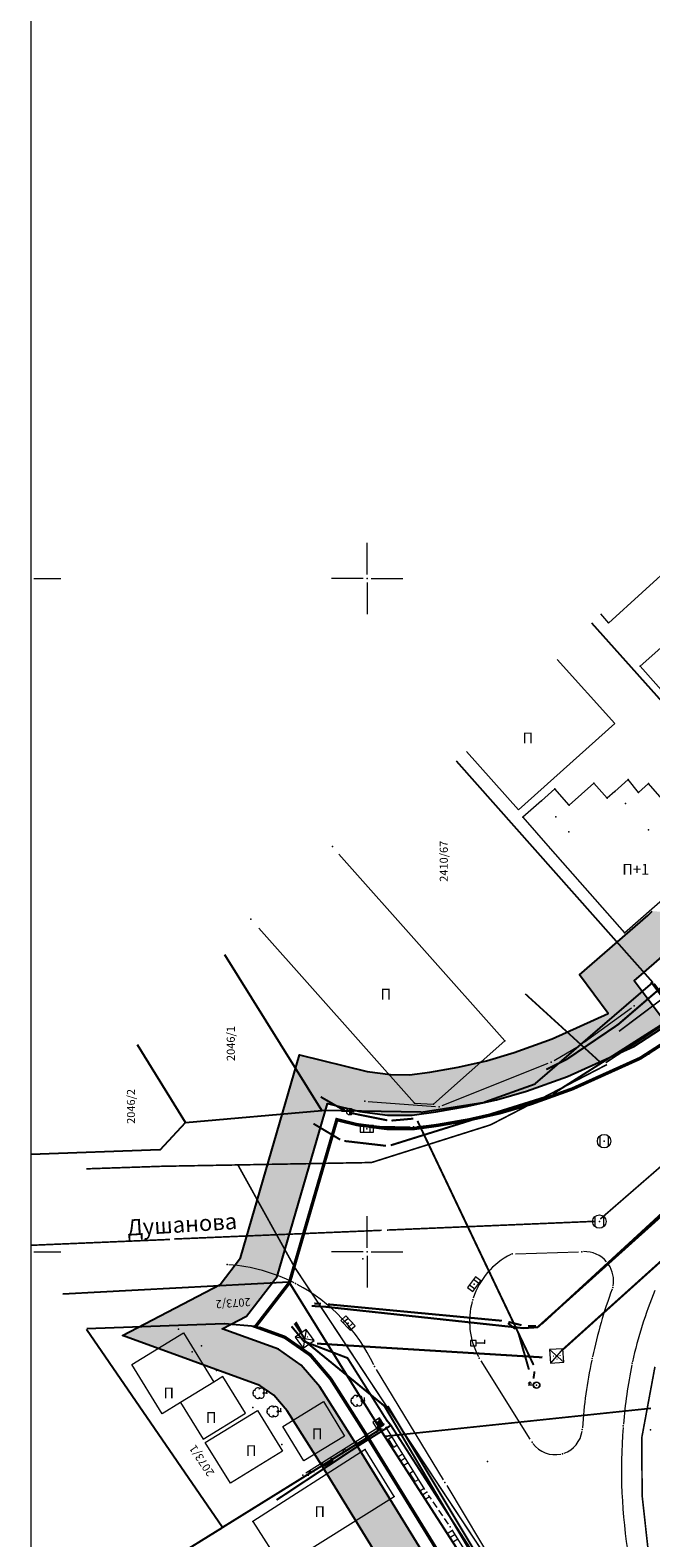
# Model space of a CAD drawing. Units: metres. Extents: x 13 to 1398, y -1 to 904.
# Drawn here: x 38 to 131, y 372 to 596 of the extents above; entities that cross this region are included whole.
import ezdxf
from ezdxf.enums import TextEntityAlignment as Align

# ---------------------------------------------------------------- set-up
doc = ezdxf.new("R2010")
doc.units = ezdxf.units.M
doc.header["$LTSCALE"] = 0.5
doc.linetypes.add('CRTICE', pattern=[3, 2, -1])
doc.layers.get('0').update_dxf_attribs({"lineweight": 13})
for name, color, linetype, lineweight in [('000_Okvir', 7, 'Continuous', 20), ('101_G_Broj parcele', 7, 'Continuous', 9), ('101_G_Detalj_Linije', 252, 'Continuous', 9), ('101_G_DETALJNE_KONSTRUISANE_TACKE', 7, 'Continuous', 9), ('101_G_Detaljne_tacke', 7, 'Continuous', 9), ('101_G_Katastarske tacke', 7, 'Continuous', 9), ('101_G_Objekti Granice', 162, 'Continuous', 9), ('101_G_Opis Lista', 7, 'Continuous', 9), ('101_G_Parcele granice', 7, 'Continuous', 25), ('101_G_Topografski_Znaci', 252, 'Continuous', 9), ('110_I-EE_elektroenergetika_postojeca', 1, 'Continuous', 9), ('110_I-EN_gasovod_postojeci', 134, 'Continuous', 9), ('110_I-HI-a_atmosferska kanalizacija_postojeca', 224, 'Continuous', 9), ('110_I-HI-v_vodovod_sekundarni-evidentiran_postojeci', 140, 'Continuous', 9), ('110_I-HI-v_vodovod_sekundarni_postojeci', 152, 'Continuous', 9)]:
    doc.layers.add(name, color=color, linetype=linetype, lineweight=lineweight)
for name, color, linetype in [('001_Granica plana', 37, 'Continuous'), ('007_Ulice_nazivi', 7, 'Continuous'), ('163_Postojeca spratnost', 7, 'Continuous')]:
    doc.layers.add(name, color=color, linetype=linetype)
doc.layers.add('110_I-TT_telekomunikacije_postojece', color=7, linetype='Continuous', lineweight=9, true_color=0x9900ff)
doc.styles.add('OZNP', font='timesi.ttf')
doc.styles.add('Tahoma', font='tahoma.ttf')

# ---------------------------------------------------------------- blocks, each defined once
blk = doc.blocks.new('T1')
at = {"linetype": 'Continuous'}
blk.add_point((0, 0), dxfattribs=at)
blk.add_attdef('OZN-TAC', (0, 0), '', height=1.000000047497451)
blk = doc.blocks.new('KRSTIC')
at = {"layer": '101_G_Opis Lista'}
for p, q in [((-1.230620938486027e-10, 0.6), (-1.087048495662657e-09, 5.3)), ((0.6, 1.230620938486027e-10), (5.3, 1.087048495662657e-09)), ((-0.6, -1.230620938486027e-10), (-5.3, -1.087048495662657e-09)), ((1.230620938486027e-10, -0.6), (1.087048495662657e-09, -5.3))]:
    blk.add_line(p, q, dxfattribs=at)
blk.add_point((0, 0), dxfattribs=at)
blk = doc.blocks.new('T197')
at = {"linetype": 'Continuous'}
for p, q in [((-0.4000000000000057, 2.050000000000001), (-0.4000000000000057, 1.25)), ((0.4000000000000057, 2.050000000000001), (-0.4000000000000057, 2.050000000000001)), ((-0.4000000000000057, 1.25), (0, 1.25)), ((0, 1.25), (0.4000000000000057, 1.25)), ((0, 0), (0, 1.25)), ((0.5, 0), (0, 0)), ((0.4000000000000057, 1.25), (0.4000000000000057, 2.050000000000001))]:
    blk.add_line(p, q, dxfattribs=at)
blk = doc.blocks.new('T551')
at = {"linetype": 'Continuous'}
for p, q in [((1, 1), (-1, -1)), ((-1, 1), (1, -1)), ((1, 1), (-1, 1)), ((-1, 1), (-1, -1)), ((1, -1), (1, 1)), ((-1, -1), (1, -1))]:
    blk.add_line(p, q, dxfattribs=at)
for centre in [(-0.5, 0), (0, 0.5), (0.5, 0), (0, -0.5)]:
    blk.add_circle(centre, 0.01, dxfattribs=at)
blk = doc.blocks.new('T457')
at = {"linetype": 'Continuous'}
for p, q in [((0, 0.5), (0, 1.25)), ((0, 1), (0.5, 1)), ((0.5, 1), (0.25, 1.25)), ((0.5, 1), (0.25, 0.75))]:
    blk.add_line(p, q, dxfattribs=at)
for radius in [0.5, 0.4298801543156193]:
    blk.add_circle((0, 0), radius, dxfattribs=at)
blk = doc.blocks.new('T393')
at = {"linetype": 'Continuous'}
for p, q in [((1, 0.5), (-1, 0.5)), ((-1, 0.5), (-1, -0.5)), ((-0.5, 0.5), (-0.5, -0.5)), ((0.5, -0.5), (0.5, 0.5)), ((1, -0.5), (1, 0.5)), ((-1, -0.5), (1, -0.5))]:
    blk.add_line(p, q, dxfattribs=at)
blk = doc.blocks.new('L22')
at = {"linetype": 'Continuous'}
for p, q in [((-0.8808063025982538, 0.1312499439999995), (-0.7495563585982543, 0)), ((-0.7495563585982543, 0), (-0.618306414598254, 0.1312499439999995)), ((-0.1870565985982546, 0.1499999360000004), (0.1879432414017463, 0.1499999360000004)), ((-0.1870565985982546, 0), (-0.1870565985982546, 0.1499999360000004)), ((0.1879432414017463, 0.1499999360000004), (0.1879432414017463, 0)), ((0.6191930574017457, 0.1312499439999995), (0.750443001401746, 0)), ((0.750443001401746, 0), (0.8816929454017455, 0.1312499439999995))]:
    blk.add_line(p, q, dxfattribs=at)
blk = doc.blocks.new('L18')
at = {"linetype": 'Continuous'}
for p, q in [((-0.9375, 0.1875), (-0.9375, 0)), ((-0.75, 0), (-0.75, 0.1875)), ((-0.5625, 0.1875), (-0.5625, 0)), ((-0.1875, 0.1500000000000004), (0.1875, 0.1500000000000004)), ((-0.1875, 0), (-0.1875, 0.1500000000000004)), ((0.1875, 0.1500000000000004), (0.1875, 0)), ((0.5625, 0.1875), (0.5625, 0)), ((0.75, 0), (0.75, 0.1875)), ((0.9375, 0.1875), (0.9375, 0))]:
    blk.add_line(p, q, dxfattribs=at)
blk = doc.blocks.new('T552')
at = {"linetype": 'Continuous'}
for p, q in [((1, 1), (-1, -1)), ((1, 1), (-1, 1)), ((-1, 1), (-1, -1)), ((-0.8999999999999986, -1), (1, 0.8999999999999986)), ((1, 0.7999999999999972), (-0.8000000000000007, -1)), ((-0.6999999999999993, -1), (1, 0.7000000000000028)), ((1, 0.6000000000000014), (-0.6000000000000014, -1)), ((-0.5, -1), (1, 0.5)), ((1, 0.3999999999999986), (-0.3999999999999986, -1)), ((-0.3000000000000007, -1), (1, 0.2999999999999972)), ((1, 0.2000000000000028), (-0.1999999999999993, -1)), ((-0.1000000000000014, -1), (1, 0.1000000000000014)), ((1, 0), (0, -1)), ((1, -1), (1, 1)), ((-1, -1), (1, -1)), ((0.1000000000000014, -1), (1, -0.1000000000000014)), ((1, -0.2000000000000028), (0.1999999999999993, -1)), ((0.3000000000000007, -1), (1, -0.2999999999999972)), ((1, -0.3999999999999986), (0.3999999999999986, -1)), ((0.5, -1), (1, -0.5)), ((1, -0.6000000000000014), (0.6000000000000014, -1)), ((0.6999999999999993, -1), (1, -0.7000000000000028)), ((1, -0.7999999999999972), (0.8000000000000007, -1)), ((0.8999999999999986, -1), (1, -0.8999999999999986))]:
    blk.add_line(p, q, dxfattribs=at)
blk = doc.blocks.new('T132')
at = {"linetype": 'Continuous'}
for q in [(0, 0.5), (0.5, 0)]:
    blk.add_line((0, 0), q, dxfattribs=at)
for centre, radius, start, end in [((-0.3000000000000007, 1.299999999999997), 0.5, 90, 225.0000000000004), ((-0.3000000000000007, 0.7999999999999972), 0.45, 120.0000000000003, 329.9999999999999), ((-0.1000000000000014, 1.700000000000003), 0.35, 59.99999999999969, 180), ((0.3000000000000007, 0.7999999999999972), 0.45, 210.0000000000001, 59.99999999999969), ((0.1000000000000014, 1.700000000000003), 0.35, 0, 120.0000000000003), ((0.3000000000000007, 1.299999999999997), 0.5, 314.9999999999995, 90)]:
    blk.add_arc(centre, radius, start, end, dxfattribs=at)
blk = doc.blocks.new('T388')
at = {"linetype": 'Continuous'}
for p, q in [((-0.7999999999999972, 0.6000000000000014), (0.7999999999999972, 0.6000000000000014)), ((0.7999999999999972, -0.6000000000000014), (-0.7999999999999972, -0.6000000000000014))]:
    blk.add_line(p, q, dxfattribs=at)
blk.add_circle((0, 0), 1, dxfattribs=at)
blk = doc.blocks.new('T458')
at = {"linetype": 'Continuous'}
for p, q in [((-0.5, 0), (0.5, 0)), ((0, -0.5), (0, 1.25)), ((0, 1), (0.5, 1)), ((0.5, 1), (0.25, 1.25)), ((0.5, 1), (0.25, 0.75))]:
    blk.add_line(p, q, dxfattribs=at)
blk.add_circle((0, 0), 0.5, dxfattribs=at)

msp = doc.modelspace()

# ---------------------------------------------------------------- linework, layer by layer
at = {"layer": '000_Okvir'}
msp.add_line((38.43753655230489, 903.5650189981314), (38.43753655230489, 4.304197286611396), dxfattribs=at)
at = {"layer": '001_Granica plana', "color": 33}
for points in [[(98.76500864326954, 354.7550977021456), (81.69074607640505, 382.5345796570182), (76.52059136144817, 390.6729856599122), (74.55323957465589, 392.9799942243844), (72.45365727506578, 394.4371083173901), (52.05168267525733, 401.8539700135589), (66.54761227965355, 409.4570854082704), (69.58625531382859, 413.3918624352664), (78.37133604474366, 443.5348929539323), (88.41139327175915, 441.049730271101), (91.85709204338491, 440.604748159647), (94.69503405317664, 440.5824898090214), (97.70138214342296, 440.9958223011345), (101.9430930558592, 441.7370561938733), (106.1343261078, 442.6829375848174), (110.2448934316635, 443.8845432139933), (115.9048204310238, 445.9200667664409), (124.2449600361288, 449.6803322117776), (119.9419758822769, 455.4523641504347), (125.6149263419211, 460.3325310125947), (130.1107660215348, 464.249507214874), (130.7823200412095, 464.8939991723746)], [(103.8898584134877, 357.8754421211779), (86.77908352389932, 385.7143288906664), (81.35923182405531, 394.2457860801369), (78.61358125694096, 397.4654641356319), (75.2351215723902, 399.810121556744), (66.87021480314434, 402.8510701805353), (70.49528228864074, 404.7524181567132), (75.02894303388894, 410.6231123972684), (82.52021320350468, 436.3268699645996), (87.30272749997675, 435.1430792957544), (91.44784421660006, 434.6077734231949), (95.08213767409325, 434.5792691837996), (98.62672468647361, 435.0666023008525), (103.1206524055451, 435.8519107755274), (107.6379606556147, 436.8713811226189), (112.1036024745554, 438.1767825242132), (118.1565842088312, 440.3536634072661), (128.0236986558884, 444.802386239171), (132.9848551973701, 447.9953905958682), (128.0964775066823, 454.5526706501842), (129.5421106591821, 455.7962794303894), (134.1610705666244, 459.8205234706402)]]:
    msp.add_lwpolyline(points, dxfattribs=at)
at = {"layer": '001_Granica plana', "const_width": 0.4999999983390733}
msp.add_lwpolyline([(105.5981416683644, 358.9155569300056), (88.47519600577652, 386.7742453012615), (82.97211197763681, 395.4367195554078), (79.96702848374844, 398.9606207720935), (76.16227633692324, 401.6011259704828), (71.80972551181912, 403.1834369041026), (71.81117229163647, 403.1841957401484), (76.84317227452993, 409.7001957185566), (83.90317225642502, 433.9241956342012), (86.9331722445786, 433.1741956360638), (91.31142827309668, 432.6087818425149), (95.2111722137779, 432.5781956408173), (98.93517220020294, 433.090195633471), (103.5131721869111, 433.8901956360787), (108.1391721703112, 434.9341956339777), (112.7231721561402, 436.2741956301033), (118.9071721360087, 438.4981956221163), (128.9811721015722, 443.0401956066489), (135.8688200805336, 447.4730914067477), (130.81464471668, 454.2527728173882), (130.8511720970273, 454.2841955702752)], dxfattribs=at)
at = {"layer": '001_Granica plana', "color": 33, "linetype": 'Continuous'}
for points in [[(130.1107660215348, 464.249507214874), (134.8205402046442, 460.4534180220217), (125.753678426607, 460.4534180220217)], [(130.7823200412095, 464.8939991723746), (139.2270271686966, 464.249507214874), (130.1107660215348, 464.249507214874)], [(130.1107660215348, 464.249507214874), (139.2270271686966, 464.249507214874), (134.8205402046442, 460.4534180220217)], [(125.019743123291, 459.8205234706402), (129.5421106591821, 455.7962794303894), (120.3417602340427, 455.7962794303894)], [(125.6149263419211, 460.3325310125947), (134.1610705666244, 459.8205234706402), (125.019743123291, 459.8205234706402)], [(125.019743123291, 459.8205234706402), (134.1610705666244, 459.8205234706402), (129.5421106591821, 455.7962794303894)], [(125.753678426607, 460.4534180220217), (134.6945771794071, 460.3325310125947), (125.6149263419211, 460.3325310125947)], [(125.6149263419211, 460.3325310125947), (134.6945771794071, 460.3325310125947), (134.1610705666244, 459.8205234706402)], [(125.753678426607, 460.4534180220217), (134.8205402046442, 460.4534180220217), (134.6945771794071, 460.3325310125947)], [(120.3417602340427, 455.7962794303894), (129.1423263071677, 455.4523641504347), (119.9419758822769, 455.4523641504347)], [(119.9419758822769, 455.4523641504347), (128.0964775066823, 454.5526706501842), (120.6126871527697, 454.5526706501842)], [(119.9419758822769, 455.4523641504347), (129.1423263071677, 455.4523641504347), (128.0964775066823, 454.5526706501842)], [(120.3417602340427, 455.7962794303894), (129.5421106591821, 455.7962794303894), (129.1423263071677, 455.4523641504347)], [(120.6126871527697, 454.5526706501842), (131.7287503891117, 449.6803322117776), (124.2449600361288, 449.6803322117776)], [(120.6126871527697, 454.5526706501842), (128.0964775066823, 454.5526706501842), (131.7287503891117, 449.6803322117776)], [(120.5078174042004, 447.9953905958682), (129.7603038839775, 445.9200667664409), (115.9048204310238, 445.9200667664409)], [(124.2449600361288, 449.6803322117776), (132.9848551973701, 447.9953905958682), (120.5078174042004, 447.9953905958682)], [(120.5078174042004, 447.9953905958682), (132.9848551973701, 447.9953905958682), (129.7603038839775, 445.9200667664409)], [(124.2449600361288, 449.6803322117776), (131.7287503891117, 449.6803322117776), (132.9848551973701, 447.9953905958682)], [(115.9048204310238, 445.9200667664409), (128.0236986558884, 444.802386239171), (112.7970252962796, 444.802386239171)], [(115.9048204310238, 445.9200667664409), (129.7603038839775, 445.9200667664409), (128.0236986558884, 444.802386239171)], [(78.37133604474366, 443.5348929539323), (79.03628433657201, 443.3703017923981), (78.32336652685535, 443.3703017923981)], [(110.2448934316635, 443.8845432139933), (123.322834334293, 442.6829375848174), (106.1343261078, 442.6829375848174)], [(112.7970252962796, 444.802386239171), (125.9879543499246, 443.8845432139933), (110.2448934316635, 443.8845432139933)], [(110.2448934316635, 443.8845432139933), (125.9879543499246, 443.8845432139933), (123.322834334293, 442.6829375848174)], [(112.7970252962796, 444.802386239171), (128.0236986558884, 444.802386239171), (125.9879543499246, 443.8845432139933)], [(78.32336652685535, 443.3703017923981), (88.41139327175915, 441.049730271101), (77.64704407998548, 441.049730271101)], [(78.32336652685535, 443.3703017923981), (79.03628433657201, 443.3703017923981), (88.41139327175915, 441.049730271101)], [(101.9430930558592, 441.7370561938733), (119.580870580091, 440.9958223011345), (97.70138214342296, 440.9958223011345)], [(106.1343261078, 442.6829375848174), (121.2249018960541, 441.7370561938733), (101.9430930558592, 441.7370561938733)], [(101.9430930558592, 441.7370561938733), (121.2249018960541, 441.7370561938733), (119.580870580091, 440.9958223011345)], [(106.1343261078, 442.6829375848174), (123.322834334293, 442.6829375848174), (121.2249018960541, 441.7370561938733)], [(77.44417782905833, 440.3536634072661), (112.1036024745554, 438.1767825242132), (76.80973351572483, 438.1767825242132)], [(77.51086848285772, 440.5824898090214), (118.1565842088312, 440.3536634072661), (77.44417782905833, 440.3536634072661)], [(77.44417782905833, 440.3536634072661), (118.1565842088312, 440.3536634072661), (112.1036024745554, 438.1767825242132)], [(77.51735560123362, 440.604748159647), (94.69503405317664, 440.5824898090214), (77.51086848285772, 440.5824898090214)], [(77.51086848285772, 440.5824898090214), (118.6641133087415, 440.5824898090214), (118.1565842088312, 440.3536634072661)], [(77.64704407998548, 441.049730271101), (91.85709204338491, 440.604748159647), (77.51735560123362, 440.604748159647)], [(77.51735560123362, 440.604748159647), (91.85709204338491, 440.604748159647), (94.69503405317664, 440.5824898090214)], [(77.64704407998548, 441.049730271101), (88.41139327175915, 441.049730271101), (91.85709204338491, 440.604748159647)], [(97.70138214342296, 440.9958223011345), (118.6641133087415, 440.5824898090214), (94.69503405317664, 440.5824898090214)], [(97.70138214342296, 440.9958223011345), (119.580870580091, 440.9958223011345), (118.6641133087415, 440.5824898090214)], [(76.42927884670428, 436.8713811226189), (105.2252129446167, 436.3268699645996), (76.27058297572603, 436.3268699645996)], [(76.80973351572483, 438.1767825242132), (107.6379606556147, 436.8713811226189), (76.42927884670428, 436.8713811226189)], [(76.42927884670428, 436.8713811226189), (107.6379606556147, 436.8713811226189), (105.2252129446167, 436.3268699645996)], [(76.80973351572483, 438.1767825242132), (112.1036024745554, 438.1767825242132), (107.6379606556147, 436.8713811226189)], [(76.13215778263519, 435.8519107755274), (75.8358855407362, 413.3918624352664), (69.58625531382859, 413.3918624352664)], [(76.13215778263519, 435.8519107755274), (82.3817880103958, 435.8519107755274), (75.8358855407362, 413.3918624352664)], [(76.27058297572603, 436.3268699645996), (82.3817880103958, 435.8519107755274), (76.13215778263519, 435.8519107755274)], [(76.27058297572603, 436.3268699645996), (82.52021320350468, 436.3268699645996), (82.3817880103958, 435.8519107755274)], [(82.52021320350468, 436.3268699645996), (103.1206524055451, 435.8519107755274), (84.4390483250847, 435.8519107755274)], [(82.52021320350468, 436.3268699645996), (105.2252129446167, 436.3268699645996), (103.1206524055451, 435.8519107755274)], [(84.4390483250847, 435.8519107755274), (99.06436428714547, 435.1430792957544), (87.30272749997675, 435.1430792957544)], [(84.4390483250847, 435.8519107755274), (103.1206524055451, 435.8519107755274), (99.06436428714547, 435.1430792957544)], [(87.30272749997675, 435.1430792957544), (98.62672468647361, 435.0666023008525), (87.89492363727898, 435.0666023008525)], [(87.30272749997675, 435.1430792957544), (99.06436428714547, 435.1430792957544), (98.62672468647361, 435.0666023008525)], [(87.89492363727898, 435.0666023008525), (95.28946148038251, 434.6077734231949), (91.44784421660006, 434.6077734231949)], [(87.89492363727898, 435.0666023008525), (98.62672468647361, 435.0666023008525), (95.28946148038251, 434.6077734231949)], [(91.44784421660006, 434.6077734231949), (95.28946148038251, 434.6077734231949), (95.08213767409325, 434.5792691837996)], [(69.58625531382859, 413.3918624352664), (75.02894303388894, 410.6231123972684), (67.44808002241763, 410.6231123972684)], [(69.58625531382859, 413.3918624352664), (75.8358855407362, 413.3918624352664), (75.02894303388894, 410.6231123972684)], [(67.44808002241763, 410.6231123972684), (74.12847529169214, 409.4570854082704), (66.54761227965355, 409.4570854082704)], [(67.44808002241763, 410.6231123972684), (75.02894303388894, 410.6231123972684), (74.12847529169214, 409.4570854082704)], [(66.54761227965355, 409.4570854082704), (70.49528228864074, 404.7524181567132), (57.57779901887928, 404.7524181567132)], [(66.54761227965355, 409.4570854082704), (74.12847529169214, 409.4570854082704), (70.49528228864074, 404.7524181567132)], [(57.57779901887928, 404.7524181567132), (66.87021480314434, 402.8510701805353), (53.95273153202939, 402.8510701805353)], [(57.57779901887928, 404.7524181567132), (70.49528228864074, 404.7524181567132), (66.87021480314434, 402.8510701805353)], [(53.95273153202939, 402.8510701805353), (69.61299377385865, 401.8539700135589), (52.05168267525733, 401.8539700135589)], [(52.05168267525733, 401.8539700135589), (75.2351215723902, 399.810121556744), (57.67381047134857, 399.810121556744)], [(52.05168267525733, 401.8539700135589), (69.61299377385865, 401.8539700135589), (75.2351215723902, 399.810121556744)], [(53.95273153202939, 402.8510701805353), (66.87021480314434, 402.8510701805353), (69.61299377385865, 401.8539700135589)], [(57.67381047134857, 399.810121556744), (78.61358125694096, 397.4654641356319), (64.12339024111702, 397.4654641356319)], [(57.67381047134857, 399.810121556744), (75.2351215723902, 399.810121556744), (78.61358125694096, 397.4654641356319)], [(64.12339024111702, 397.4654641356319), (81.19607762038602, 394.4371083173901), (72.45365727506578, 394.4371083173901)], [(64.12339024111702, 397.4654641356319), (78.61358125694096, 397.4654641356319), (81.19607762038602, 394.4371083173901)], [(72.45365727506578, 394.4371083173901), (81.35923182405531, 394.2457860801369), (72.72933697975257, 394.2457860801369)], [(72.45365727506578, 394.4371083173901), (81.19607762038602, 394.4371083173901), (81.35923182405531, 394.2457860801369)], [(72.72933697975257, 394.2457860801369), (82.16336223093536, 392.9799942243844), (74.55323957465589, 392.9799942243844)], [(72.72933697975257, 394.2457860801369), (81.35923182405531, 394.2457860801369), (82.16336223093536, 392.9799942243844)], [(74.55323957465589, 392.9799942243844), (83.62895527231419, 390.6729856599122), (76.52059136144817, 390.6729856599122)], [(74.55323957465589, 392.9799942243844), (82.16336223093536, 392.9799942243844), (83.62895527231419, 390.6729856599122)], [(76.52059136144817, 390.6729856599122), (86.77908352389932, 385.7143288906664), (79.67071961337524, 385.7143288906664)], [(76.52059136144817, 390.6729856599122), (83.62895527231419, 390.6729856599122), (86.77908352389932, 385.7143288906664)], [(79.67071961337524, 385.7143288906664), (88.73347106075752, 382.5345796570182), (81.69074607640505, 382.5345796570182)], [(79.67071961337524, 385.7143288906664), (86.77908352389932, 385.7143288906664), (88.73347106075752, 382.5345796570182)], [(81.69074607640505, 382.5345796570182), (103.8898584134877, 357.8754421211779), (96.84713342888804, 357.8754421211779)], [(81.69074607640505, 382.5345796570182), (88.73347106075752, 382.5345796570182), (103.8898584134877, 357.8754421211779)]]:
    msp.add_solid(points, dxfattribs=at)
at = {"layer": '101_G_Detalj_Linije'}
for p, q in [((120.6652525607497, 445.407726848498), (127.6978916749358, 450.5182643290609)), ((116.1889853328466, 442.7326041199267), (119.8291589431465, 444.8613870870322)), ((99.54738858342171, 436.014245249331), (115.2929557617754, 442.2949459906667)), ((121.7652293033898, 439.7363224420696), (129.803714921698, 443.4334687814116)), ((113.8569966629148, 436.8829705677927), (120.8397476170212, 439.3602206781507)), ((88.5333753041923, 436.6192462034523), (98.5843691341579, 435.8663450535387)), ((101.4150562956929, 433.5613032877445), (106.7740880716592, 434.7526879850775)), ((107.740706846118, 435.0061251521111), (112.9072374794632, 436.5708661079407)), ((90.25271484442055, 432.9346204791218), (94.78342960216105, 432.8659708015621)), ((95.78062184713781, 432.9107673857361), (100.4297225624323, 433.400423893705)), ((110.4609566237777, 414.0088753607124), (119.8113876711577, 414.2835160437971)), ((89.74293662980199, 396.8249692879617), (99.7094078026712, 380.4334222860634)), ((112.6373321954161, 386.4356684815139), (105.3270121403039, 398.0807230696082)), ((90.46592549234629, 388.4399962387979), (79.27641900070012, 381.4023953620344)), ((96.9929717630148, 379.0014419928193), (91.15537267178297, 388.2829496152699)), ((100.2266596909612, 379.5775932148099), (121.1996846329421, 344.6667985357344)), ((108.3217826336622, 361.4646918363869), (101.0265617333353, 372.991699879989))]:
    msp.add_line(p, q, dxfattribs=at)
at = {"layer": '101_G_Detalj_Linije', "linetype": 'CRTICE'}
msp.add_line((100.4786488898098, 373.8280879389495), (97.53969551436603, 378.1643037181348), dxfattribs=at)
at = {"layer": '101_G_Detalj_Linije'}
for centre, radius, start, end in [((65.85785622894764, 386.4951586648822, 322.2239989296191), 25.95899465120481, 63.25866162553271, 85.5532782996303), ((114.6974001564085, 403.9759538210928, 321.9479989305359), 11.08138195192187, 116.5955707017595, 161.9755601023504), ((120.7163379732519, 410.0162621755153, 322.1339989299181), 4.301059648862608, 40.4224476491701, 92.07455904756087), ((120.7163379732519, 410.0162621755153, 322.1339989299181), 4.301059648862608, 349.6388678620345, 33.76085111861676), ((65.85785622894764, 386.4951586648822, 322.2239989296191), 25.95899465120481, 25.03243261101647, 62.15507495020606), ((194.8920444175601, 382.945932501927, 321.9119989306555), 74.68790096788932, 159.7769292687172, 167.8491711819707), ((188.8222045842558, 384.5479617975652, 321.9119989306555), 62.43912391234598, 157.4074062826683, 167.588149919545), ((114.6974001564085, 403.9759538210928, 321.9479989305359), 11.08138195192187, 164.5608421192441, 208.2966533785477), ((194.8920444175601, 382.945932501927, 321.9119989306555), 74.68790096788932, 168.2327393362829, 175.9986787203421), ((205.0273195952177, 381.9389329720289, 321.5359989319045), 78.83467478721238, 168.6311416618704, 175.0879180881203), ((116.3189036622643, 388.2095240931958, 321.8099989309944), 4.061461976042292, 289.3627268719335, 352.2178453043323), ((205.0273195952177, 381.9389329720289, 321.5359989319045), 78.83467478721238, 175.4513101912143, 189.5418487376101), ((116.3189036622643, 388.2095240931958, 321.8099989309944), 4.061461976042292, 216.2803891865211, 282.308022299155)]:
    msp.add_arc(centre, radius, start, end, dxfattribs=at)
at = {"layer": '101_G_DETALJNE_KONSTRUISANE_TACKE'}
msp.add_point((62.3898168373853, 399.4421461746097, 322.7719989277987), dxfattribs=at)
at = {"layer": '101_G_Detaljne_tacke'}
for p in [(128.102372104302, 450.8121955804527, 322.7133989279934), (120.2607721295208, 445.1137955989689, 322.5679989284764), (130.2579720970243, 443.6423956044018, 322.1985989297035), (115.7573721446097, 442.4801956098527, 322.5347989285867), (121.3109721262008, 439.5273956190795, 322.1935989297201), (85.82177224569023, 435.1191956326365, 322.5357989285833), (88.03477223776281, 436.656595626846, 322.562998928493), (99.08297220058739, 435.8289956301451, 322.4281989289408), (107.2621721737087, 434.8611956331879, 322.1405989298962), (113.3857721537352, 436.7157956268638, 322.1181989299706), (88.36337223649025, 432.5555956400931, 322.1261989299439), (89.7527722325176, 432.9421956408769, 322.2011989296948), (95.283372214064, 432.858395639807, 322.2621989294922), (100.9269721955061, 433.4527956396341, 322.1053989300131), (123.6119721177965, 430.7205956485122, 322.3503989291992), (122.9113721214235, 418.7869956865907, 322.2551989295155), (67.62117230519652, 412.3941957075149, 322.2239989296191), (87.77917223796248, 413.2441957052797, 322.1979989297054), (109.9611721653491, 413.9941957015544, 322.2239989296191), (120.3111721295863, 414.2981957029551, 322.3039989293533), (124.1471721157432, 412.6101957075298, 322.2279989296058), (77.76117227040231, 409.5641957167536, 322.1199989299646), (104.311172183603, 409.470195716247, 322.0899989300642), (124.8951721154153, 408.9981957189739, 322.1339989299181), (104.0851721838117, 407.1661957260221, 322.0759989301108), (85.56117224507034, 403.7001957371831, 321.981998930423), (60.34917232953012, 402.8081957399845, 322.9999989270414), (79.11117226816714, 401.3681957442313, 322.475998928782), (63.80517231859267, 400.3001957479864, 322.7719989277987), (105.8291721772403, 400.7181957475841, 322.2479989295393), (116.5771721433848, 398.8321957532316, 322.2859989294132), (66.01917231082916, 396.6481957603246, 322.8199989276392), (89.48317223228514, 397.2521957587451, 321.9499989305293), (105.0611721798778, 398.504195753485, 321.9479989305359), (121.8251721262932, 398.4221957549453, 322.0359989302436), (127.7891721054912, 397.7241957560182, 321.9119989306555), (113.5831721518189, 394.4881957676262, 322.2339989295859), (73.47317228652537, 393.2941957712173, 322.9319989272672), (88.02517223730683, 392.1641957741231, 322.4019989290278), (71.40317229181528, 391.1641957778484, 322.9399989272407), (75.5571722779423, 390.57419577986, 322.9019989273668), (90.05917222984135, 388.7761957850307, 322.2759989294464), (90.88917222805321, 388.706195788458, 322.2159989296457), (120.3691721297801, 387.9081957899034, 321.9119989306555), (126.4611721094698, 388.440195787698, 321.7999989310276), (130.5371720958501, 387.8681957889348, 322.1819989297586), (75.71117227897048, 385.6561957970262, 322.7419989278984), (112.9031721539795, 386.0121957957745, 321.8099989309944), (106.2831721771508, 383.1321958042681, 321.8879989307352), (117.427172139287, 384.3021958004683, 321.8119989309877), (78.85317226685584, 381.1361958123744, 322.8059989276858), (97.25917220674455, 378.5781958214939, 322.161998929825), (99.9691721983254, 380.0061958152801, 321.7879989310674), (100.7591721955687, 373.414195837453, 322.0799989300974)]:
    msp.add_point(p, dxfattribs=at)
at = {"layer": '101_G_Objekti Granice', "linetype": 'Continuous'}
for points in [[(123.1050123404711, 509.0415225289762), (124.2911721169949, 507.6841953918338), (139.2711720671505, 521.3241953458637), (137.209437513724, 523.6459684912115)], [(103.1501824073493, 488.6030252296478), (110.9111721608788, 479.9441954847425), (125.2111721131951, 492.7441954407841), (116.6491802372038, 502.2946231905371)], [(72.29943152144551, 462.3897837158293), (95.43117220886052, 436.364195631817), (98.27117220312357, 436.2041956279427), (108.8711721673608, 445.6441955957562), (84.21492442116141, 473.3776661511511)], [(60.67117232829332, 391.9041957762092), (64.03117231838405, 386.4641957953572), (70.33116188831627, 390.3441893737763), (66.97117230668664, 395.7841957639903), (65.61117175780237, 394.9441966656595)]]:
    msp.add_lwpolyline(points, dxfattribs=at)
for points in [[(157.9111720006913, 494.5241954419762), (152.0511730182916, 501.4641942624003), (148.7711720354855, 505.3441953994334), (147.0911720413715, 503.9241954013705), (145.5111720450222, 505.7841953989118), (143.571171881631, 504.0841951742768), (138.8911720663309, 499.924195419997), (133.8511720895767, 505.6041953992099), (128.991172099486, 501.2841954156756), (134.0311719626188, 495.6041954737157), (145.0311720520258, 483.1641954705119)], [(133.6111752949655, 479.964191460982), (130.2111720964313, 483.8441954720765), (128.7111721001565, 482.5241954755038), (127.1911721043289, 484.4441954698414), (125.2111729737371, 482.6841963455081), (124.0711721200496, 481.6641954779625), (122.1111721210182, 483.924195472151), (118.4111721366644, 480.6441954839975), (116.2911721412092, 483.0441954750568), (114.3111721780151, 481.284195497632), (111.5311721581966, 478.8441954869777), (115.5911876689643, 474.2241785880178), (126.6311721075326, 461.6641955431551), (139.6311720646918, 473.0841955058277)], [(57.951172336936, 390.2241957820952), (53.43117634952068, 397.5441892836243), (61.09117232635617, 402.2641957420856), (65.61117175780237, 394.9441966656595), (60.67117232829332, 391.9041957762092)], [(81.91117225773633, 392.0441957768053), (85.03117224760354, 386.924195792526), (78.99117226712406, 383.2441958039999), (75.85117227956653, 388.3441957868636)], [(64.35117231681943, 385.9441957976669), (72.09117228910327, 390.7241957802325), (75.83117227815092, 384.6841958016157), (68.09117230214179, 379.9041958153248)], [(92.43117222189903, 377.9641958195716), (88.11117223650217, 384.9041958004236), (71.41117229126394, 374.224195830524), (75.71117227710783, 367.4841958563775)]]:
    msp.add_lwpolyline(points, close=True, dxfattribs=at)
at = {"layer": '101_G_Opis Lista'}
for p, q in [((38.89117239974439, 514.3041953705251), (42.89117238670588, 514.3041953705251)), ((38.89117239974439, 414.304195702076), (42.89117238670588, 414.304195702076))]:
    msp.add_line(p, q, dxfattribs=at)
at = {"layer": '101_G_Parcele granice', "linetype": 'Continuous'}
for p, q in [((152.5845068041235, 473.2316503617913), (121.809091584757, 507.6530701871961)), ((101.6387612521648, 487.2443757541478), (130.8445393126458, 454.2916792985052)), ((81.66588140651584, 435.2726813200861), (67.25368792936206, 458.3875558506697)), ((113.3987530618906, 439.2707171104848), (130.8435911871493, 454.2776740789413)), ((61.38590412959456, 433.5126954093575), (54.24891693145037, 445.0275978315622)), ((105.9005730357021, 436.5476050060242), (113.3817712962627, 439.2607862409204)), ((61.40113487839699, 433.5050602387637), (81.6612097043544, 435.2633310314268)), ((96.40117332339287, 435.0443448703736), (81.68117114342749, 435.2640463951975)), ((96.42104933224618, 435.0457584690303), (105.881295055151, 436.542632792145)), ((57.6179865244776, 429.4515145923942), (61.38435813970864, 433.4968766979873)), ((57.601179106161, 429.4438278209418), (38.43753655230489, 428.7384522853741)), ((76.78118657693267, 409.7836610879749), (43.18115808442235, 407.9847303517163)), ((90.34589395299554, 387.9726893026382), (76.79645055346191, 409.7757022045553)), ((67.16117919795215, 403.5838245358318), (46.72116548195481, 402.8245669398457)), ((71.8012092448771, 403.1850546244532), (67.18113535270095, 403.5833368524909)), ((76.1417617443949, 401.6275783311576), (71.82058282382786, 403.180813152343)), ((46.71683124639094, 402.8159509133548), (66.92551343329251, 373.3724406640977)), ((79.94300020299852, 398.9499592073262), (76.15934433788061, 401.6184322889894)), ((82.94464285857975, 395.4717698637396), (79.95770166069269, 398.9366216529161)), ((88.50578719563782, 386.7726220246404), (82.95655729435384, 395.4557695332915)), ((130.5612269863486, 391.0231494549662), (91.04111733660102, 386.8652421180159)), ((88.51954834163189, 386.769658472389), (90.34279612451792, 387.9587331116199)), ((91.02591400593519, 386.8727017398924), (90.356430452317, 387.955689843744)), ((66.93966773338616, 373.3694710340351), (88.50267680734396, 386.7589205987751)), ((108.1257530674338, 360.3526002429426), (91.03659133054316, 386.8557914309204)), ((59.21268871799111, 368.5779792983085), (66.92267365194857, 373.3589258398861))]:
    msp.add_line(p, q, dxfattribs=at)
at = {"layer": '110_I-EE_elektroenergetika_postojeca', "const_width": 0.2999999990034439}
for points in [[(82.21317225694656, 406.1221957281232), (111.6251721587032, 402.9481957387179), (113.7311721518636, 403.0841957386583), (134.5851720832288, 421.8061956763268), (145.3151720482856, 431.4801956452429), (147.0371720418334, 432.3281956426799), (182.8211719226092, 463.6021955385804), (184.8411719147116, 463.1801955401897), (186.9191719088703, 464.908195534721), (187.2551719080657, 467.5581955257803), (213.6651718206704, 490.3601954486221), (251.7911716941744, 523.9801953379065), (280.1391715984792, 549.3781952522695), (312.4271714929491, 576.9381951615214), (351.6951713617891, 610.6021950505674), (368.891171304509, 623.7981950063258), (384.3851712532341, 633.3021949734539), (397.83117120713, 641.050194947049), (413.1531711574644, 648.3201949261129), (447.927171042189, 661.9301948789507), (480.3351709339768, 674.7261948361993), (526.8871707785875, 692.718194777146), (577.267170611769, 714.9141947031021), (647.611170379445, 741.6201946139336)], [(138.9207887519151, 452.3264014497399), (116.0353859048337, 437.7738041896373)], [(85.14282112382352, 435.210814056918), (81.50321377441287, 437.3037589937449)], [(115.1347809936851, 437.3610720615834), (91.90559306368232, 430.1093369238079)], [(91.39417369477451, 433.8192937001586), (85.84172797761858, 434.9383497815579)], [(84.39881595037878, 430.9529557079077), (80.42717988230288, 433.3202253822237)], [(95.27628897316754, 434.0715576857328), (92.01387342810631, 433.7806521169841)], [(113.1434259489179, 397.4639393277466), (95.8801115565002, 433.7282783687115)], [(91.20281928963959, 430.0356841124594), (85.01541847921908, 430.7535593453795)], [(134.5310921054333, 422.1472552418709), (114.3475002329797, 403.5807826537639)], [(80.16814025118947, 406.2452732156962), (82.21317225694656, 406.1221957281232)], [(81.55687049776316, 406.5639217719436), (80.53488605283201, 406.6149064656347)], [(108.422931721434, 404.0472588073462), (82.55403155833483, 406.4919665176421)], [(110.3994863033295, 402.8425535801798), (109.3144194465131, 403.6920025181025)], [(111.3437191694975, 403.3939592018723), (109.4057612325996, 403.8788533937186)], [(113.4795623067766, 403.2493258751929), (112.3287169039249, 403.265548588708)], [(112.4484570194036, 396.7950194850564), (110.9317484460771, 402.0539209004492)], [(113.1179395560175, 395.4529605917633), (113.2806490715593, 396.5172208044678)]]:
    msp.add_lwpolyline(points, dxfattribs=at)
at = {"layer": '110_I-EN_gasovod_postojeci'}
msp.add_lwpolyline([(301.8911715261638, 599.344195086509, 0.2399999992027552, 0.2399999992027552, 0), (291.791171560064, 591.3041951134801, 0.2399999992027552, 0.2399999992027552, 0), (272.8711716234684, 574.6041951701045, 0.2399999992027552, 0.2399999992027552, 0), (255.8711716793478, 559.5241952203214, 0.2399999992027552, 0.2399999992027552, 0), (237.5311717409641, 543.5441952720284, 0.2399999992027552, 0.2399999992027552, 0), (222.3911717906594, 529.8641953188926, 0.2399999992027552, 0.2399999992027552, 0), (219.4711718000472, 526.624195329845, 0.2399999992027552, 0.2399999992027552, 0), (217.0711718089879, 522.8641953412443, 0.2399999992027552, 0.2399999992027552, 0), (207.9511718396097, 518.5041953548789, 0.2399999992027552, 0.2399999992027552, 0), (202.4911718573421, 513.8841953705996, 0.2399999992027552, 0.2399999992027552, 0), (197.6311718728393, 508.9841953869909, 0.2399999992027552, 0.2399999992027552, 0), (191.7711718939245, 503.1041954066604, 0.2399999992027552, 0.2399999992027552, 0), (183.6311719194055, 496.0441954303533, 0.2399999992027552, 0.2399999992027552, 0), (176.0111719444394, 488.7441954538226, 0.2399999992027552, 0.2399999992027552, 0), (174.8311719484627, 487.52419545874, 0.2399999992027552, 0.2399999992027552, 0), (164.2711719851941, 478.1041954904795, 0.2399999992027552, 0.2399999992027552, 0), (155.1511720139533, 470.6241955142468, 0.2399999992027552, 0.2399999992027552, 0), (145.7911720462143, 463.2241955399513, 0.2399999992027552, 0.2399999992027552, 0), (133.371172087267, 452.704195573926, 0.2399999992027552, 0.2399999992027552, 0), (125.8311721105129, 447.0441955924034, 0, 0, 0)], format="xyseb", dxfattribs=at)
at = {"layer": '110_I-EN_gasovod_postojeci', "const_width": 0.2399999992027552}
msp.add_lwpolyline([(131.1711720936, 397.2041957583278), (129.2111721001565, 386.6441957931966), (129.2711721006781, 378.0641958210617), (130.1511720977724, 370.0641958490014)], dxfattribs=at)
at = {"layer": '110_I-HI-a_atmosferska kanalizacija_postojeca', "const_width": 0.2399999992027552}
for points in [[(123.0579839069396, 419.1639034356922), (167.5448630601168, 457.8024348188192)], [(91.35400197468698, 417.5192028954625), (122.1809303164482, 418.8150356840342)], [(59.72059959731996, 416.1894693728536), (90.54752793908119, 417.4853021614254)], [(38.43753655230489, 415.2578855666213), (59.11419873870909, 416.1270443927497)]]:
    msp.add_lwpolyline(points, dxfattribs=at)
at = {"layer": '110_I-HI-v_vodovod_sekundarni-evidentiran_postojeci', "const_width": 0.2399999992027552}
for points in [[(124.0328625161201, 442.0983053985983), (106.7374614160508, 433.146593445912), (89.05360465310514, 427.5539737250656), (57.95821779966354, 426.9960738774389), (46.65806764736772, 426.6155239064246)], [(211.0792719814926, 210.212144901976), (77.62637602724135, 411.9956003241241), (69.19611251726747, 427.1976992767304)]]:
    msp.add_lwpolyline(points, dxfattribs=at)
at = {"layer": '110_I-HI-v_vodovod_sekundarni_postojeci', "lineweight": 60, "const_width": 0.2399999992027552}
for points in [[(111.9096792507917, 452.6004300527275), (123.0633158348501, 442.4351068940014)], [(123.8506043553352, 442.373063031584), (136.4638275932521, 450.6690464280546)]]:
    msp.add_lwpolyline(points, dxfattribs=at)
at = {"layer": '110_I-TT_telekomunikacije_postojece', "const_width": 0.2999999990034439}
for points in [[(115.0228974446654, 441.3744471017271), (118.0111721362919, 442.844195606187), (125.7031721137464, 448.0561955906451), (141.6431720592082, 461.7421955429018), (150.7731720283628, 469.6821955181658), (150.9711720291525, 469.8921955171973), (153.0371720213443, 471.6501955129206), (173.8971719518304, 490.0861954502761), (236.2411717437208, 545.1821952667087), (253.7231716867536, 560.5601952150464), (258.0051716733724, 564.1941952053457), (276.4471716117114, 580.4101951513439), (296.4211715441197, 597.9741950910538), (306.3591715116054, 606.6321950629354), (319.8011714667082, 618.6901950221509), (320.9591714628041, 619.5061950199306), (333.9091714192182, 631.600194979459), (357.7911713421345, 652.9441949091852), (356.2771713454276, 654.626194903627), (351.587171362713, 659.8321948871017), (349.5051713678986, 657.764194894582)], [(117.3053851127625, 399.6102773677558), (254.4022367503494, 522.9913923740387)], [(74.9403020683676, 377.4258109945804), (87.55517224036157, 385.7681957967579), (91.9331722240895, 388.5061957873404), (91.30517222732306, 389.2761957831681), (85.48717224597931, 398.5081957541406), (79.00917226821184, 400.9901957474649), (77.16344614326954, 403.2169227078557)], [(79.07117226719856, 401.4441957455128), (77.60529042966664, 403.6622457001358)], [(78.64060329832137, 402.3792904857546), (77.80137518793344, 403.8598742596805)], [(79.05317226797342, 401.122195744887), (90.9451722279191, 391.4081957787275), (134.9731720816344, 316.9921960234642), (218.7591718044132, 190.6281964443624), (287.7171715740114, 105.9361967258155)], [(80.94798526912928, 400.6569964680821), (114.4581623487175, 398.608730731532)], [(91.45900426991284, 391.3816570173949), (134.1891955714673, 320.200085837394)], [(109.1146407406777, 329.0632626973093), (116.6551721431315, 334.9901959653944), (122.0011721234769, 341.8581959418952), (115.8571721445769, 351.3901959098876), (91.9331722240895, 388.5061957873404)]]:
    msp.add_lwpolyline(points, dxfattribs=at)

# ---------------------------------------------------------------- block references
at = {"layer": '101_G_Katastarske tacke', "xscale": 1.999999993356293, "yscale": 1.999999993356293, "zscale": 1.999999993356293, "rotation": 89.99999999999999}
for p in [(128.9911721013486, 501.284195413813), (122.1111721247435, 483.9241954702884), (127.1911721080542, 484.4441954698414), (130.2111720982939, 483.8441954702139), (116.2911721430719, 483.0441954731941), (124.071172118187, 481.6641954779625), (125.2111721131951, 482.6841954756528), (128.7111721020192, 482.5241954755038), (114.3111721500754, 481.2841954790056), (118.4111721366644, 480.6441954821348), (126.8111721090972, 480.8641954809427), (111.5311721600592, 478.8441954869777), (116.4311721418053, 478.8841954879463), (118.3711721375585, 476.6641954947263), (130.2111720982939, 476.9841954931617), (83.23117225244641, 474.4841955024749), (115.5911721456796, 474.2241955026984), (71.13117229379714, 463.7041955385357), (126.6311721093953, 461.6641955431551), (108.8711721692234, 445.6441955976188), (113.3911721538752, 439.264195619151), (81.67117225751281, 435.2641956321895), (95.4311722125858, 436.3641956299543), (96.41117220930755, 435.0441956333816), (98.27117220498621, 436.2041956298053), (105.8911721780896, 436.5441956277937), (61.39117232523859, 433.504195638001), (57.61117233894765, 429.4441956523806), (76.7911722753197, 409.7841957174242), (76.7911722753197, 409.7841957174242), (67.17117230594158, 403.5841957367957), (71.81117229163647, 403.1841957401484), (76.1511722765863, 401.6241957433522), (79.95117226429284, 398.9441957529634), (82.95117225497961, 395.4641957636923), (90.35117223113775, 387.9641957897693), (90.35117223113775, 387.9641957897693), (88.51117223501205, 386.7641957942396), (91.03117222711444, 386.8641957938671), (91.03117222711444, 386.8641957938671), (88.11117223836482, 384.904195798561), (92.43117222189903, 377.9641958232969), (71.41117229126394, 374.2241958342493), (66.93117230571806, 373.3641958385706)]:
    msp.add_blockref('T1', p, dxfattribs=at)
at = {"layer": '101_G_Opis Lista', "rotation": 89.99999999999999}
for p in [(88.39117223583162, 514.3041953705251), (88.39117223583162, 414.304195702076)]:
    msp.add_blockref('KRSTIC', p, dxfattribs=at)
at = {"layer": '101_G_Topografski_Znaci'}
for name, p, rotation in [('T458', (85.82177224569023, 435.1191956326365, 322.5357989285833), 89.99999999999999), ('T388', (123.6119721177965, 430.7205956485122, 322.3503989291992), 89.99999999999999), ('T388', (122.9113721214235, 418.7869956865907, 322.2551989295155), 89.99999999999999), ('T393', (104.311172183603, 409.470195716247, 322.0899989300642), 52.33578900460752), ('T393', (85.56117224507034, 403.7001957371831, 321.981998930423), 313.1681069159206), ('T551', (79.11117226816714, 401.3681957442313, 322.475998928782), 305.1531932597714), ('T197', (105.8291721772403, 400.7181957475841, 322.2479989295393), 89.99999999999999), ('T551', (116.5771721415222, 398.8321957532316, 322.2859989294132), 273.940011782433), ('T457', (113.5831721518189, 394.4881957676262, 322.2339989295859), 89.99999999999999), ('T132', (73.47317228652537, 393.2941957712173, 322.9319989272672), 89.99999999999999), ('T132', (88.02517223730683, 392.1641957741231, 322.4019989290278), 89.99999999999999), ('T132', (75.5571722779423, 390.57419577986, 322.9019989273668), 89.99999999999999)]:
    msp.add_blockref(name, p, dxfattribs=dict(at, rotation=rotation))
msp.add_blockref('T393', (88.36337223649025, 432.5555956400931, 322.1261989299439), dxfattribs=at)
for name, p, xscale, yscale, zscale, rotation in [('L22', (87.4106526542455, 386.5183930974454, 322.2159989296457), 3.999999986885675, 3.999999986885675, 3.999999986885675, 212.1676961970905), ('L18', (92.47696954756975, 386.1816728301346, 322.161998929825), 3.999999986781445, 3.999999986781445, 3.999999986781445, 122.1678174192697), ('L22', (82.3316918425262, 383.323998503387, 322.2159989296457), 3.999999986885675, 3.999999986885675, 3.999999986885675, 212.1676961970905), ('L18', (95.67137488909066, 381.1027187779546, 322.161998929825), 3.999999986781445, 3.999999986781445, 3.999999986781445, 122.1678174192697), ('L18', (103.0698349624872, 369.7631716020405, 321.9859989304097), 3.999999986007324, 3.999999986007324, 3.999999986007324, 122.3289300450027)]:
    msp.add_blockref(name, p, dxfattribs=dict(at, xscale=xscale, yscale=yscale, zscale=zscale, rotation=rotation))
at = {"layer": '101_G_Topografski_Znaci', "xscale": 0.599999997838705, "yscale": 0.599999997838705, "rotation": 33.61777137486149}
msp.add_blockref('T552', (90.05917222239077, 388.7761957850307, 322.2759989294464), dxfattribs=at)

# ---------------------------------------------------------------- texts
at = {"layer": '007_Ulice_nazivi', "insert": (60.81929783336818, 419.5739148017019), "char_height": 2.399999992027551, "width": 15.13481257564781, "attachment_point": 2, "rotation": 3.5315397879867243, "style": 'Tahoma'}
msp.add_mtext('{\\fTahoma|b0|i0|c204|p34;Душанова}', dxfattribs=at)
at = {"layer": '101_G_Broj parcele', "linetype": 'Continuous', "style": 'OZNP'}
for s, rotation, p in [('2410/67', 90, (99.7911724653095, 472.3041954226792)), ('2046/1', 90, (68.1401310376823, 445.2268724143505)), ('2046/2', 90, (53.30485371313989, 435.8889717906713)), ('2073/2', 183.9999999956184, (68.49117240868509, 406.6641958598047)), ('2073/1', 124.0000000043657, (63.81117205135524, 383.2641957663))]:
    msp.add_text(s, height=1.199999996013776, rotation=rotation, dxfattribs=at).set_placement(p, align=Align.MIDDLE_CENTER)
at = {"layer": '163_Postojeca spratnost', "style": 'Tahoma'}
for s, p in [('П', (111.5140056274831, 490.6269940137863)), ('П+1', (126.3265717960894, 471.116903686896)), ('П', (90.40341414138675, 452.5605055317283)), ('П', (58.12346834130585, 393.3095859698951)), ('П', (64.4311419762671, 389.6820782199502)), ('П', (80.20031051151454, 387.2439160421491)), ('П', (70.3817742522806, 384.7462953515351)), ('П', (80.5645838342607, 375.6807906739414))]:
    msp.add_text(s, height=1.599999994685035, dxfattribs=at).set_placement(p, align=Align.MIDDLE_LEFT)

doc.saveas('drawing.dxf')
